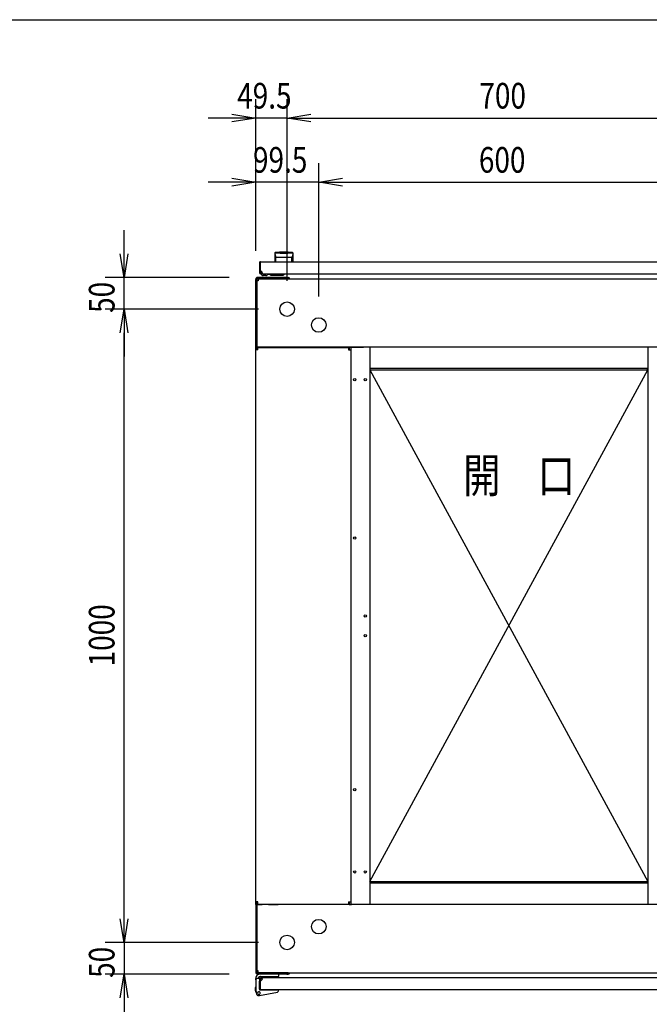
# Model space of a CAD drawing. Extents: x -236959 to 25752, y -185266 to 18665.
# Drawn here: x -82659 to -81664, y -61768 to -60213 of the extents above; entities that cross this region are included whole.
import ezdxf

# ---------------------------------------------------------------- set-up
doc = ezdxf.new("R2010")
doc.units = 0
doc.header["$LTSCALE"] = 0.1
doc.layers.get('0').update_dxf_attribs({"linetype": 'CONTINUOUS'})
doc.styles.add('y-15', font='romans.shx', dxfattribs={"width": 0.8, "height": 40.5, "bigfont": 'BIGFONT.shx'})
doc.styles.add('y-20', font='romans.shx', dxfattribs={"width": 0.8, "height": 54, "bigfont": 'BIGFONT.shx'})

msp = doc.modelspace()

# ---------------------------------------------------------------- linework, layer by layer
at = {"linetype": 'Continuous'}
msp.add_line((-84327.6, -60213), (-76627.6, -60213), dxfattribs=at)
for p, q in [((-82285.9, -60578.1), (-82285.9, -60338.3)), ((-82236.4, -60625.1), (-82236.4, -60338.3)), ((-82236.4, -60625.1), (-82236.4, -60338.3)), ((-82323.4, -60368.3), (-82360.9, -60368.3)), ((-82236.4, -60368.3), (-82285.9, -60368.3)), ((-82198.9, -60368.3), (-81573.9, -60368.3)), ((-82198.9, -60368.3), (-82161.4, -60368.3)), ((-82285.9, -60578.1), (-82285.9, -60439.6)), ((-82186.4, -60650.1), (-82186.4, -60439.6)), ((-82186.4, -60650.1), (-82186.4, -60439.6)), ((-82323.4, -60469.6), (-82360.9, -60469.6)), ((-82186.4, -60469.6), (-82285.9, -60469.6)), ((-82148.9, -60469.6), (-81623.9, -60469.6)), ((-82148.9, -60469.6), (-82111.4, -60469.6)), ((-82493.9, -60582.6), (-82493.9, -60545.1)), ((-82255.9, -60581.6), (-82255.9, -60595.1)), ((-82255.7, -60582.6), (-82255.7, -60582.6)), ((-82255.7, -60582.6), (-82255.7, -60582.6)), ((-82255.7, -60582.6), (-82255.7, -60582.6)), ((-82255.7, -60582.6), (-82255.7, -60582.6)), ((-82255.7, -60582.6), (-82255.7, -60582.6)), ((-82255.7, -60582.6), (-82255.7, -60582.6)), ((-82255.7, -60582.6), (-82255.7, -60582.6)), ((-82255.7, -60582.6), (-82255.7, -60582.6)), ((-82255.7, -60582.6), (-82255.7, -60582.6)), ((-82255.7, -60582.6), (-82255.7, -60582.6)), ((-82255.7, -60582.6), (-82255.7, -60582.6)), ((-82255.7, -60582.6), (-82255.7, -60582.6)), ((-82255.7, -60582.6), (-82255.7, -60582.7)), ((-82255.7, -60582.7), (-82255.7, -60582.7)), ((-82255.7, -60582.7), (-82255.7, -60582.7)), ((-82255.7, -60582.7), (-82255.7, -60582.7)), ((-82255.7, -60582.7), (-82255.7, -60582.7)), ((-82255.7, -60582.7), (-82255.7, -60582.7)), ((-82255.7, -60582.7), (-82255.6, -60582.8)), ((-82255.6, -60582.8), (-82255.6, -60582.8)), ((-82255.6, -60582.8), (-82255.6, -60582.8)), ((-82255.6, -60582.8), (-82255.6, -60582.8)), ((-82255.6, -60582.8), (-82255.6, -60582.8)), ((-82255.6, -60582.8), (-82255.6, -60582.9)), ((-82255.6, -60582.9), (-82255.6, -60582.9)), ((-82255.6, -60582.9), (-82255.6, -60582.9)), ((-82255.6, -60582.9), (-82255.6, -60583)), ((-82255.6, -60583), (-82255.6, -60583)), ((-82255.6, -60583), (-82255.6, -60583)), ((-82255.6, -60583), (-82255.6, -60583)), ((-82255.6, -60583), (-82255.6, -60583.1)), ((-82255.6, -60583.1), (-82255.6, -60583.1)), ((-82255.6, -60583.1), (-82255.6, -60583.1)), ((-82255.6, -60583.1), (-82255.6, -60583.2)), ((-82255.6, -60583.2), (-82255.6, -60583.2)), ((-82255.6, -60583.2), (-82255.6, -60583.2)), ((-82255.6, -60583.2), (-82255.5, -60583.3)), ((-82255.5, -60583.3), (-82255.5, -60583.3)), ((-82255.5, -60583.3), (-82255.5, -60583.3)), ((-82255.5, -60583.3), (-82255.5, -60583.4)), ((-82255.5, -60583.4), (-82255.5, -60583.4)), ((-82255.5, -60583.4), (-82255.5, -60583.4)), ((-82255.5, -60583.4), (-82255.5, -60583.5)), ((-82255.5, -60583.5), (-82255.5, -60583.5)), ((-82255.5, -60583.5), (-82255.5, -60583.6)), ((-82255.5, -60583.6), (-82255.5, -60583.6)), ((-82255.5, -60583.6), (-82255.5, -60583.6)), ((-82255.5, -60583.6), (-82255.5, -60583.7)), ((-82255.5, -60583.7), (-82255.5, -60583.7)), ((-82255.5, -60583.7), (-82255.4, -60583.8)), ((-82255.4, -60583.8), (-82255.4, -60583.8)), ((-82255.4, -60583.8), (-82255.4, -60583.8)), ((-82255.4, -60583.8), (-82255.4, -60583.9)), ((-82255.4, -60583.9), (-82255.4, -60583.9)), ((-82255.4, -60583.9), (-82255.4, -60584)), ((-82255.4, -60584), (-82255.4, -60584)), ((-82255.4, -60584), (-82255.4, -60584)), ((-82255.4, -60584), (-82255.4, -60584.1)), ((-82255.4, -60584.1), (-82255.4, -60584.1)), ((-82255.4, -60584.1), (-82255.4, -60584.2)), ((-82255.4, -60584.2), (-82255.3, -60584.2)), ((-82255.3, -60584.2), (-82255.3, -60584.3)), ((-82255.3, -60584.3), (-82255.3, -60584.3)), ((-82255.3, -60584.3), (-82255.3, -60584.3)), ((-82255.3, -60584.3), (-82255.3, -60584.4)), ((-82255.3, -60584.4), (-82255.3, -60584.4)), ((-82255.3, -60584.4), (-82255.3, -60584.5)), ((-82255.3, -60584.5), (-82255.3, -60584.5)), ((-82255.3, -60584.5), (-82255.3, -60584.6)), ((-82255.3, -60584.6), (-82255.3, -60584.6)), ((-82255.3, -60584.6), (-82255.3, -60584.6)), ((-82255.3, -60584.6), (-82255.2, -60584.7)), ((-82255.2, -60584.7), (-82255.2, -60584.7)), ((-82255.2, -60584.7), (-82255.2, -60584.8)), ((-82255.2, -60584.8), (-82255.2, -60584.8)), ((-82255.2, -60584.8), (-82255.2, -60584.9)), ((-82255.2, -60584.9), (-82255.2, -60584.9)), ((-82255.2, -60584.9), (-82255.2, -60584.9)), ((-82255.2, -60584.9), (-82255.2, -60585)), ((-82255.2, -60585), (-82255.2, -60585)), ((-82255.2, -60585), (-82255.2, -60585.1)), ((-82255.2, -60585.1), (-82255.1, -60585.1)), ((-82255.1, -60585.1), (-82255.1, -60585.2)), ((-82255.1, -60585.2), (-82255.1, -60585.2)), ((-82255.1, -60585.2), (-82255.1, -60585.2)), ((-82255.1, -60585.2), (-82255.1, -60585.3)), ((-82255.1, -60585.3), (-82255.1, -60585.3)), ((-82255.1, -60585.3), (-82255.1, -60585.4)), ((-82255.1, -60585.4), (-82255.1, -60585.4)), ((-82255.1, -60585.4), (-82255.1, -60585.4)), ((-82255.1, -60585.4), (-82255.1, -60585.5)), ((-82255.1, -60585.5), (-82255.1, -60585.5)), ((-82255.1, -60585.5), (-82255, -60585.6)), ((-82255, -60585.6), (-82255, -60585.6)), ((-82255, -60585.6), (-82255, -60585.6)), ((-82255, -60585.6), (-82255, -60585.7)), ((-82255, -60585.7), (-82255, -60585.7)), ((-82255, -60585.7), (-82255, -60585.7)), ((-82255, -60585.7), (-82255, -60585.8)), ((-82255, -60585.8), (-82255, -60585.8)), ((-82255, -60585.8), (-82255, -60585.8)), ((-82255, -60585.8), (-82255, -60585.9)), ((-82255, -60585.9), (-82255, -60585.9)), ((-82255, -60585.9), (-82254.9, -60585.9)), ((-82254.9, -60585.9), (-82254.9, -60586)), ((-82254.9, -60586), (-82254.9, -60586)), ((-82254.9, -60586), (-82254.9, -60586)), ((-82254.9, -60586), (-82254.9, -60586.1)), ((-82254.9, -60586.1), (-82254.9, -60586.1)), ((-82254.9, -60586.1), (-82254.9, -60586.1)), ((-82254.9, -60586.1), (-82254.9, -60586.1)), ((-82254.9, -60586.1), (-82254.9, -60586.2)), ((-82254.9, -60586.2), (-82254.9, -60586.2)), ((-82254.9, -60586.2), (-82254.9, -60586.2)), ((-82254.9, -60586.2), (-82254.8, -60586.2)), ((-82254.8, -60586.2), (-82254.8, -60586.3)), ((-82254.8, -60586.3), (-82254.8, -60586.3)), ((-82254.8, -60586.3), (-82254.8, -60586.3)), ((-82254.8, -60586.3), (-82254.8, -60586.4)), ((-82254.8, -60586.4), (-82254.8, -60586.4)), ((-82254.8, -60586.4), (-82254.8, -60586.4)), ((-82254.8, -60586.4), (-82254.8, -60586.4)), ((-82254.8, -60586.4), (-82254.8, -60586.5)), ((-82254.8, -60586.5), (-82254.8, -60586.5)), ((-82254.8, -60586.5), (-82254.8, -60586.5)), ((-82254.8, -60586.5), (-82254.7, -60586.5)), ((-82254.7, -60586.5), (-82254.7, -60586.6)), ((-82254.7, -60586.6), (-82254.7, -60586.6)), ((-82254.7, -60586.6), (-82254.7, -60586.6)), ((-82254.7, -60586.6), (-82254.7, -60586.7)), ((-82254.7, -60586.7), (-82254.7, -60586.7)), ((-82254.7, -60586.7), (-82254.7, -60586.7)), ((-82254.7, -60586.7), (-82254.7, -60586.7)), ((-82254.7, -60586.7), (-82254.7, -60586.8)), ((-82254.7, -60586.8), (-82254.6, -60586.8)), ((-82254.6, -60586.8), (-82254.6, -60586.8)), ((-82254.6, -60586.8), (-82254.6, -60586.8)), ((-82254.6, -60586.8), (-82254.6, -60586.9)), ((-82254.6, -60586.9), (-82254.6, -60586.9)), ((-82254.6, -60586.9), (-82254.6, -60586.9)), ((-82254.6, -60586.9), (-82254.6, -60587)), ((-82254.6, -60587), (-82254.6, -60587)), ((-82254.6, -60587), (-82254.5, -60587)), ((-82254.5, -60587), (-82254.5, -60587)), ((-82254.5, -60587), (-82254.5, -60587.1)), ((-82254.5, -60587.1), (-82254.5, -60587.1)), ((-82254.5, -60587.1), (-82254.5, -60587.1)), ((-82254.5, -60587.1), (-82254.5, -60587.1)), ((-82254.5, -60587.1), (-82254.5, -60587.2)), ((-82254.5, -60587.2), (-82254.5, -60587.2)), ((-82254.5, -60587.2), (-82254.5, -60587.2)), ((-82254.5, -60587.2), (-82254.4, -60587.3)), ((-82254.4, -60587.3), (-82254.4, -60587.3)), ((-82254.4, -60587.3), (-82254.4, -60587.3)), ((-82254.4, -60587.3), (-82254.4, -60587.3)), ((-82254.4, -60587.3), (-82254.4, -60587.4)), ((-82254.4, -60587.4), (-82254.4, -60587.4)), ((-82254.4, -60587.4), (-82254.4, -60587.4)), ((-82254.4, -60587.4), (-82254.4, -60587.4)), ((-82254.4, -60587.4), (-82254.3, -60587.5)), ((-82254.3, -60587.5), (-82254.3, -60587.5)), ((-82254.3, -60587.5), (-82254.3, -60587.5)), ((-82254.3, -60587.5), (-82254.3, -60587.5)), ((-82254.3, -60587.5), (-82254.3, -60587.6)), ((-82254.3, -60587.6), (-82254.3, -60587.6)), ((-82254.3, -60587.6), (-82254.3, -60587.6)), ((-82254.3, -60587.6), (-82254.3, -60587.6)), ((-82254.3, -60587.6), (-82254.3, -60587.7)), ((-82254.3, -60587.7), (-82254.2, -60587.7)), ((-82254.2, -60587.7), (-82254.2, -60587.7)), ((-82254.2, -60587.7), (-82254.2, -60587.7)), ((-82254.2, -60587.7), (-82254.2, -60587.7)), ((-82254.2, -60587.7), (-82254.2, -60587.8)), ((-82254.2, -60587.8), (-82254.2, -60587.8)), ((-82254.2, -60587.8), (-82254.2, -60587.8)), ((-82254.2, -60587.8), (-82254.2, -60587.8)), ((-82254.2, -60587.8), (-82254.2, -60587.9)), ((-82254.2, -60587.9), (-82254.1, -60587.9)), ((-82254.1, -60587.9), (-82254.1, -60587.9)), ((-82254.1, -60587.9), (-82254.1, -60587.9)), ((-82254.1, -60587.9), (-82254.1, -60587.9)), ((-82254.1, -60587.9), (-82254.1, -60588)), ((-82254.1, -60588), (-82254.1, -60588)), ((-82254.1, -60588), (-82254.1, -60588)), ((-82254.1, -60588), (-82254.1, -60588)), ((-82254.1, -60588), (-82254.1, -60588)), ((-82254.1, -60588), (-82254.1, -60588)), ((-82254.1, -60588), (-82254, -60588.1)), ((-82254, -60588.1), (-82254, -60588.1)), ((-82254, -60588.1), (-82254, -60588.1)), ((-82254, -60588.1), (-82254, -60588.1)), ((-82254, -60588.1), (-82254, -60588.1)), ((-82254, -60588.1), (-82254, -60588.1)), ((-82254, -60588.1), (-82254, -60588.2)), ((-82254, -60588.2), (-82254, -60588.2)), ((-82254, -60588.2), (-82254, -60588.2)), ((-82254, -60588.2), (-82254, -60588.2)), ((-82254, -60588.2), (-82254, -60588.2)), ((-82254, -60588.2), (-82254, -60588.2)), ((-82254, -60588.2), (-82253.9, -60588.2)), ((-82253.9, -60588.2), (-82253.9, -60588.3)), ((-82253.9, -60588.3), (-82253.9, -60588.3)), ((-82253.9, -60588.3), (-82253.9, -60588.3)), ((-82253.9, -60588.3), (-82253.9, -60588.3)), ((-82253.9, -60588.3), (-82253.9, -60588.3)), ((-82253.9, -60588.3), (-82253.9, -60588.3)), ((-82253.9, -60588.3), (-82253.9, -60588.3)), ((-82253.9, -60588.3), (-82253.9, -60588.3)), ((-82253.9, -60588.3), (-82253.9, -60588.3)), ((-82253.9, -60588.3), (-82253.9, -60588.3)), ((-82253.9, -60588.3), (-82253.9, -60588.4)), ((-82253.9, -60588.4), (-82253.9, -60588.4)), ((-82253.9, -60588.4), (-82253.9, -60588.4)), ((-82253.9, -60588.4), (-82253.9, -60588.4)), ((-82253.9, -60588.4), (-82253.9, -60588.4)), ((-82253.9, -60588.4), (-82253.9, -60588.4)), ((-82253.9, -60588.4), (-82253.9, -60588.4)), ((-82253.9, -60588.4), (-82253.9, -60588.4)), ((-82253.9, -60588.4), (-82253.9, -60588.4)), ((-82253.9, -60588.4), (-82253.9, -60588.4)), ((-82253.9, -60588.4), (-82253.9, -60588.4)), ((-82253.9, -60588.4), (-82253.9, -60588.4)), ((-82253.9, -60588.4), (-82253.9, -60588.4)), ((-82247.4, -60581.6), (-82247.4, -60582.2)), ((-82235.4, -60581.6), (-82235.4, -60582.2)), ((-82228.9, -60588.4), (-82229, -60588.4)), ((-82229, -60588.4), (-82229, -60588.4)), ((-82229, -60588.4), (-82229, -60588.4)), ((-82229, -60588.4), (-82229, -60588.4)), ((-82229, -60588.4), (-82229, -60588.4)), ((-82229, -60588.4), (-82229, -60588.4)), ((-82229, -60588.4), (-82229, -60588.4)), ((-82229, -60588.4), (-82229, -60588.4)), ((-82229, -60588.4), (-82229, -60588.4)), ((-82229, -60588.4), (-82229, -60588.4)), ((-82228.8, -60588.2), (-82228.9, -60588.2)), ((-82228.9, -60588.2), (-82228.9, -60588.2)), ((-82228.9, -60588.2), (-82228.9, -60588.2)), ((-82228.9, -60588.2), (-82228.9, -60588.2)), ((-82228.9, -60588.2), (-82228.9, -60588.2)), ((-82228.9, -60588.2), (-82228.9, -60588.3)), ((-82228.9, -60588.3), (-82228.9, -60588.3)), ((-82228.9, -60588.3), (-82228.9, -60588.3)), ((-82228.9, -60588.3), (-82228.9, -60588.3)), ((-82228.9, -60588.3), (-82228.9, -60588.3)), ((-82228.9, -60588.3), (-82228.9, -60588.3)), ((-82228.9, -60588.3), (-82228.9, -60588.3)), ((-82228.9, -60588.3), (-82228.9, -60588.3)), ((-82228.9, -60588.3), (-82228.9, -60588.3)), ((-82228.9, -60588.3), (-82228.9, -60588.3)), ((-82228.9, -60588.3), (-82228.9, -60588.4)), ((-82228.9, -60588.4), (-82228.9, -60588.4)), ((-82228.9, -60588.4), (-82228.9, -60588.4)), ((-82228.7, -60588), (-82228.8, -60588)), ((-82228.8, -60588), (-82228.8, -60588)), ((-82228.8, -60588), (-82228.8, -60588)), ((-82228.8, -60588), (-82228.8, -60588)), ((-82228.8, -60588), (-82228.8, -60588.1)), ((-82228.8, -60588.1), (-82228.8, -60588.1)), ((-82228.8, -60588.1), (-82228.8, -60588.1)), ((-82228.8, -60588.1), (-82228.8, -60588.1)), ((-82228.8, -60588.1), (-82228.8, -60588.1)), ((-82228.8, -60588.1), (-82228.8, -60588.1)), ((-82228.8, -60588.1), (-82228.8, -60588.2)), ((-82228.8, -60588.2), (-82228.8, -60588.2)), ((-82228.6, -60587.8), (-82228.7, -60587.8)), ((-82228.7, -60587.8), (-82228.7, -60587.8)), ((-82228.7, -60587.8), (-82228.7, -60587.9)), ((-82228.7, -60587.9), (-82228.7, -60587.9)), ((-82228.7, -60587.9), (-82228.7, -60587.9)), ((-82228.7, -60587.9), (-82228.7, -60587.9)), ((-82228.7, -60587.9), (-82228.7, -60587.9)), ((-82228.7, -60587.9), (-82228.7, -60588)), ((-82228.7, -60588), (-82228.7, -60588)), ((-82228.5, -60587.6), (-82228.6, -60587.6)), ((-82228.6, -60587.6), (-82228.6, -60587.6)), ((-82228.6, -60587.6), (-82228.6, -60587.7)), ((-82228.6, -60587.7), (-82228.6, -60587.7)), ((-82228.6, -60587.7), (-82228.6, -60587.7)), ((-82228.6, -60587.7), (-82228.6, -60587.7)), ((-82228.6, -60587.7), (-82228.6, -60587.7)), ((-82228.6, -60587.7), (-82228.6, -60587.8)), ((-82228.6, -60587.8), (-82228.6, -60587.8)), ((-82228.4, -60587.4), (-82228.5, -60587.4)), ((-82228.5, -60587.4), (-82228.5, -60587.4)), ((-82228.5, -60587.4), (-82228.5, -60587.4)), ((-82228.5, -60587.4), (-82228.5, -60587.5)), ((-82228.5, -60587.5), (-82228.5, -60587.5)), ((-82228.5, -60587.5), (-82228.5, -60587.5)), ((-82228.5, -60587.5), (-82228.5, -60587.5)), ((-82228.5, -60587.5), (-82228.5, -60587.6)), ((-82228.5, -60587.6), (-82228.5, -60587.6)), ((-82228.3, -60587.1), (-82228.4, -60587.2)), ((-82228.4, -60587.2), (-82228.4, -60587.2)), ((-82228.4, -60587.2), (-82228.4, -60587.2)), ((-82228.4, -60587.2), (-82228.4, -60587.3)), ((-82228.4, -60587.3), (-82228.4, -60587.3)), ((-82228.4, -60587.3), (-82228.4, -60587.3)), ((-82228.4, -60587.3), (-82228.4, -60587.3)), ((-82228.4, -60587.3), (-82228.4, -60587.4)), ((-82228.2, -60586.9), (-82228.3, -60587)), ((-82228.3, -60587), (-82228.3, -60587)), ((-82228.3, -60587), (-82228.3, -60587)), ((-82228.3, -60587), (-82228.3, -60587)), ((-82228.3, -60587), (-82228.3, -60587.1)), ((-82228.3, -60587.1), (-82228.3, -60587.1)), ((-82228.3, -60587.1), (-82228.3, -60587.1)), ((-82228.3, -60587.1), (-82228.3, -60587.1)), ((-82228.1, -60586.7), (-82228.2, -60586.7)), ((-82228.2, -60586.7), (-82228.2, -60586.7)), ((-82228.2, -60586.7), (-82228.2, -60586.8)), ((-82228.2, -60586.8), (-82228.2, -60586.8)), ((-82228.2, -60586.8), (-82228.2, -60586.8)), ((-82228.2, -60586.8), (-82228.2, -60586.8)), ((-82228.2, -60586.8), (-82228.2, -60586.9)), ((-82228.2, -60586.9), (-82228.2, -60586.9)), ((-82228.2, -60586.9), (-82228.2, -60586.9)), ((-82228, -60586.4), (-82228.1, -60586.5)), ((-82228.1, -60586.5), (-82228.1, -60586.5)), ((-82228.1, -60586.5), (-82228.1, -60586.5)), ((-82228.1, -60586.5), (-82228.1, -60586.5)), ((-82228.1, -60586.5), (-82228.1, -60586.6)), ((-82228.1, -60586.6), (-82228.1, -60586.6)), ((-82228.1, -60586.6), (-82228.1, -60586.6)), ((-82228.1, -60586.6), (-82228.1, -60586.7)), ((-82228.1, -60586.7), (-82228.1, -60586.7)), ((-82227.9, -60586.1), (-82228, -60586.2)), ((-82228, -60586.2), (-82228, -60586.2)), ((-82228, -60586.2), (-82228, -60586.2)), ((-82228, -60586.2), (-82228, -60586.2)), ((-82228, -60586.2), (-82228, -60586.3)), ((-82228, -60586.3), (-82228, -60586.3)), ((-82228, -60586.3), (-82228, -60586.3)), ((-82228, -60586.3), (-82228, -60586.4)), ((-82228, -60586.4), (-82228, -60586.4)), ((-82228, -60586.4), (-82228, -60586.4)), ((-82228, -60586.4), (-82228, -60586.4)), ((-82227.8, -60585.8), (-82227.9, -60585.8)), ((-82227.9, -60585.8), (-82227.9, -60585.8)), ((-82227.9, -60585.8), (-82227.9, -60585.9)), ((-82227.9, -60585.9), (-82227.9, -60585.9)), ((-82227.9, -60585.9), (-82227.9, -60585.9)), ((-82227.9, -60585.9), (-82227.9, -60586)), ((-82227.9, -60586), (-82227.9, -60586)), ((-82227.9, -60586), (-82227.9, -60586)), ((-82227.9, -60586), (-82227.9, -60586.1)), ((-82227.9, -60586.1), (-82227.9, -60586.1)), ((-82227.9, -60586.1), (-82227.9, -60586.1)), ((-82227.9, -60586.1), (-82227.9, -60586.1)), ((-82227.7, -60585.4), (-82227.8, -60585.4)), ((-82227.8, -60585.4), (-82227.8, -60585.4)), ((-82227.8, -60585.4), (-82227.8, -60585.5)), ((-82227.8, -60585.5), (-82227.8, -60585.5)), ((-82227.8, -60585.5), (-82227.8, -60585.6)), ((-82227.8, -60585.6), (-82227.8, -60585.6)), ((-82227.8, -60585.6), (-82227.8, -60585.6)), ((-82227.8, -60585.6), (-82227.8, -60585.7)), ((-82227.8, -60585.7), (-82227.8, -60585.7)), ((-82227.8, -60585.7), (-82227.8, -60585.7)), ((-82227.8, -60585.7), (-82227.8, -60585.8)), ((-82227.6, -60584.9), (-82227.7, -60585)), ((-82227.7, -60585), (-82227.7, -60585)), ((-82227.7, -60585), (-82227.7, -60585.1)), ((-82227.7, -60585.1), (-82227.7, -60585.1)), ((-82227.7, -60585.1), (-82227.7, -60585.2)), ((-82227.7, -60585.2), (-82227.7, -60585.2)), ((-82227.7, -60585.2), (-82227.7, -60585.2)), ((-82227.7, -60585.2), (-82227.7, -60585.3)), ((-82227.7, -60585.3), (-82227.7, -60585.3)), ((-82227.7, -60585.3), (-82227.7, -60585.4)), ((-82227.5, -60584.5), (-82227.6, -60584.6)), ((-82227.6, -60584.6), (-82227.6, -60584.6)), ((-82227.6, -60584.6), (-82227.6, -60584.6)), ((-82227.6, -60584.6), (-82227.6, -60584.7)), ((-82227.6, -60584.7), (-82227.6, -60584.7)), ((-82227.6, -60584.7), (-82227.6, -60584.8)), ((-82227.6, -60584.8), (-82227.6, -60584.8)), ((-82227.6, -60584.8), (-82227.6, -60584.9)), ((-82227.6, -60584.9), (-82227.6, -60584.9)), ((-82227.6, -60584.9), (-82227.6, -60584.9)), ((-82227.4, -60584), (-82227.5, -60584.1)), ((-82227.5, -60584.1), (-82227.5, -60584.1)), ((-82227.5, -60584.1), (-82227.5, -60584.2)), ((-82227.5, -60584.2), (-82227.5, -60584.2)), ((-82227.5, -60584.2), (-82227.5, -60584.3)), ((-82227.5, -60584.3), (-82227.5, -60584.3)), ((-82227.5, -60584.3), (-82227.5, -60584.3)), ((-82227.5, -60584.3), (-82227.5, -60584.4)), ((-82227.5, -60584.4), (-82227.5, -60584.4)), ((-82227.5, -60584.4), (-82227.5, -60584.5)), ((-82227.5, -60584.5), (-82227.5, -60584.5)), ((-82227.3, -60583.6), (-82227.4, -60583.6)), ((-82227.4, -60583.6), (-82227.4, -60583.6)), ((-82227.4, -60583.6), (-82227.4, -60583.7)), ((-82227.4, -60583.7), (-82227.4, -60583.7)), ((-82227.4, -60583.7), (-82227.4, -60583.8)), ((-82227.4, -60583.8), (-82227.4, -60583.8)), ((-82227.4, -60583.8), (-82227.4, -60583.8)), ((-82227.4, -60583.8), (-82227.4, -60583.9)), ((-82227.4, -60583.9), (-82227.4, -60583.9)), ((-82227.4, -60583.9), (-82227.4, -60584)), ((-82227.4, -60584), (-82227.4, -60584)), ((-82227.4, -60584), (-82227.4, -60584)), ((-82227.2, -60583.1), (-82227.3, -60583.1)), ((-82227.3, -60583.1), (-82227.3, -60583.1)), ((-82227.3, -60583.1), (-82227.3, -60583.2)), ((-82227.3, -60583.2), (-82227.3, -60583.2)), ((-82227.3, -60583.2), (-82227.3, -60583.2)), ((-82227.3, -60583.2), (-82227.3, -60583.3)), ((-82227.3, -60583.3), (-82227.3, -60583.3)), ((-82227.3, -60583.3), (-82227.3, -60583.3)), ((-82227.3, -60583.3), (-82227.3, -60583.4)), ((-82227.3, -60583.4), (-82227.3, -60583.4)), ((-82227.3, -60583.4), (-82227.3, -60583.4)), ((-82227.3, -60583.4), (-82227.3, -60583.5)), ((-82227.3, -60583.5), (-82227.3, -60583.5)), ((-82227.3, -60583.5), (-82227.3, -60583.6)), ((-82227.1, -60582.6), (-82227.2, -60582.6)), ((-82227.2, -60582.6), (-82227.2, -60582.6)), ((-82227.2, -60582.6), (-82227.2, -60582.6)), ((-82227.2, -60582.6), (-82227.2, -60582.6)), ((-82227.2, -60582.6), (-82227.2, -60582.6)), ((-82227.2, -60582.6), (-82227.2, -60582.6)), ((-82227.2, -60582.6), (-82227.2, -60582.7)), ((-82227.2, -60582.7), (-82227.2, -60582.7)), ((-82227.2, -60582.7), (-82227.2, -60582.7)), ((-82227.2, -60582.7), (-82227.2, -60582.7)), ((-82227.2, -60582.7), (-82227.2, -60582.7)), ((-82227.2, -60582.7), (-82227.2, -60582.7)), ((-82227.2, -60582.7), (-82227.2, -60582.8)), ((-82227.2, -60582.8), (-82227.2, -60582.8)), ((-82227.2, -60582.8), (-82227.2, -60582.8)), ((-82227.2, -60582.8), (-82227.2, -60582.8)), ((-82227.2, -60582.8), (-82227.2, -60582.8)), ((-82227.2, -60582.8), (-82227.2, -60582.9)), ((-82227.2, -60582.9), (-82227.2, -60582.9)), ((-82227.2, -60582.9), (-82227.2, -60582.9)), ((-82227.2, -60582.9), (-82227.2, -60583)), ((-82227.2, -60583), (-82227.2, -60583)), ((-82227.2, -60583), (-82227.2, -60583)), ((-82227.2, -60583), (-82227.2, -60583)), ((-82227.2, -60583), (-82227.2, -60583.1)), ((-82227.1, -60582.6), (-82227.1, -60582.6)), ((-82227.1, -60582.6), (-82227.1, -60582.6)), ((-82227.1, -60582.6), (-82227.1, -60582.6)), ((-82227.1, -60582.6), (-82227.1, -60582.6)), ((-82227.1, -60582.6), (-82227.1, -60582.6)), ((-82227.1, -60582.6), (-82227.1, -60582.6)), ((-82226.9, -60595.1), (-82226.9, -60581.6)), ((-82279.9, -60596.6), (-82279.9, -60612.6)), ((-82279.9, -60596.6), (-82278.9, -60596.6)), ((-82278.9, -60596.6), (-82278.9, -60612.6)), ((-82278.4, -60595.1), (-81494.4, -60595.1)), ((-82255.9, -60595.1), (-82226.9, -60595.1)), ((-82253.9, -60594.7), (-82253.9, -60589.3)), ((-82229, -60594.7), (-82229, -60589.3)), ((-82278.4, -60613.1), (-82278.4, -60614.1)), ((-82275.4, -60613.1), (-82278.4, -60613.1)), ((-82278.4, -60614.1), (-81494.4, -60614.1)), ((-82276.9, -60614.1), (-82266.9, -60614.1)), ((-82269.9, -60617.1), (-82273.9, -60617.1)), ((-82267, -60614.6), (-82263.9, -60614.6)), ((-82261.9, -60616.6), (-82243.9, -60616.6)), ((-82327.9, -60620.1), (-82523.9, -60620.1)), ((-82493.9, -60670.1), (-82493.9, -60620.1)), ((-82285.9, -60728.1), (-82285.9, -60623.1)), ((-82283.9, -60728.1), (-82283.9, -60623.1)), ((-82283.9, -60625.6), (-82283.9, -60727.8)), ((-82281.9, -60625.6), (-82283.9, -60625.6)), ((-82236.9, -60620.1), (-82282.9, -60620.1)), ((-82236.9, -60622.1), (-82282.9, -60622.1)), ((-82281.9, -60622.1), (-81490.9, -60622.1)), ((-82281.9, -60622.1), (-82281.9, -60625.6)), ((-82236.9, -60620.1), (-82234.9, -60620.1)), ((-82234.9, -60622.1), (-82236.9, -60622.1)), ((-82234.9, -60620.1), (-82234.9, -60622.1)), ((-82281.4, -60670.1), (-82523.9, -60670.1)), ((-82281.4, -60670.1), (-82523.9, -60670.1)), ((-82493.9, -60707.6), (-82493.9, -60745.1)), ((-82493.9, -61632.6), (-82493.9, -60707.6)), ((-82285.9, -60730.1), (-82285.9, -60728.1)), ((-82283.9, -60730.1), (-82283.9, -60727.8)), ((-82283.9, -60728.1), (-82283.9, -60730.1)), ((-82283.9, -60730.1), (-82285.9, -60730.1)), ((-82285.9, -60734.1), (-82285.9, -60730.1)), ((-82283.6, -60730.1), (-82285.9, -60730.1)), ((-82282.5, -60734.1), (-82285.9, -60734.1)), ((-82285.9, -61606.2), (-82285.9, -60734.1)), ((-82281.9, -60730.1), (-82283.9, -60730.1)), ((-82282.5, -60730.1), (-82283.6, -60730.1)), ((-82283.6, -60734.1), (-82283.6, -60730.1)), ((-82275.9, -60730.1), (-82282.5, -60730.1)), ((-82282.5, -60734.1), (-82282.5, -60730.6)), ((-82282.5, -60730.6), (-82139.4, -60730.6)), ((-81490.9, -60730.1), (-82281.9, -60730.1)), ((-82251.4, -60730.1), (-82265.9, -60730.1)), ((-82250.2, -60730.1), (-82251.4, -60730.1)), ((-82247.9, -60730.1), (-82250.2, -60730.1)), ((-82250.2, -60730.6), (-82250.2, -60730.1)), ((-82247.9, -60730.6), (-82247.9, -60730.1)), ((-82139.4, -60730.6), (-82139.4, -60734.1)), ((-82139.4, -60734.1), (-82135.9, -60734.1)), ((-82138.2, -60730.1), (-82135.9, -60730.1)), ((-82138.2, -60730.1), (-82138.2, -60734.1)), ((-82134.8, -60730.1), (-82135.9, -60730.1)), ((-82135.9, -60730.1), (-82135.9, -60734.1)), ((-82135.9, -60734.1), (-82135.9, -61606.2)), ((-82134.8, -60730.1), (-82115.9, -60730.1)), ((-82105.9, -60730.1), (-82105.9, -61610.1)), ((-81666.9, -60730.1), (-81666.9, -61610.1)), ((-81666.9, -60763.8), (-82105.9, -60763.8)), ((-82105.9, -60766.1), (-81666.9, -60766.1)), ((-82105.9, -60766.1), (-81666.9, -61574.1)), ((-82105.9, -61574.1), (-81666.9, -60766.1)), ((-82104.9, -60766.1), (-82104.9, -60763.8)), ((-81667.9, -60763.8), (-81667.9, -60766.1)), ((-82105.9, -61574.1), (-81666.9, -61574.1)), ((-81666.9, -61576.4), (-82105.9, -61576.4)), ((-82104.9, -61574.1), (-82104.9, -61576.4)), ((-81667.9, -61576.4), (-81667.9, -61574.1)), ((-82493.9, -61632.6), (-82493.9, -61595.1)), ((-82285.9, -61610.1), (-82285.9, -61606.2)), ((-82282.5, -61606.2), (-82285.9, -61606.2)), ((-82285.9, -61610.1), (-82285.9, -61612.1)), ((-82283.9, -61610.1), (-82285.9, -61610.1)), ((-82283.6, -61610.1), (-82285.9, -61610.1)), ((-82285.9, -61612.1), (-82285.9, -61717.1)), ((-82281.9, -61610.1), (-82283.9, -61610.1)), ((-82283.9, -61610.1), (-82283.9, -61612.4)), ((-82283.9, -61612.1), (-82283.9, -61610.1)), ((-82283.9, -61612.1), (-82283.9, -61717.1)), ((-82283.9, -61714.7), (-82283.9, -61612.4)), ((-82283.6, -61610.1), (-82283.6, -61606.2)), ((-82283.6, -61610.1), (-82282.5, -61610.1)), ((-82282.5, -61609.6), (-82282.5, -61606.2)), ((-82282.5, -61609.6), (-82139.4, -61609.6)), ((-82282.5, -61610.1), (-82275.9, -61610.1)), ((-81490.9, -61610.1), (-82281.9, -61610.1)), ((-82265.9, -61610.1), (-82251.4, -61610.1)), ((-82251.4, -61610.1), (-82250.2, -61610.1)), ((-82250.2, -61610.1), (-82250.2, -61609.6)), ((-82247.9, -61610.1), (-82250.2, -61610.1)), ((-82247.9, -61610.1), (-82247.9, -61609.6)), ((-82139.4, -61606.2), (-82139.4, -61609.6)), ((-82139.4, -61606.2), (-82135.9, -61606.2)), ((-82138.2, -61606.2), (-82138.2, -61610.1)), ((-82138.2, -61610.1), (-82135.9, -61610.1)), ((-82135.9, -61606.2), (-82135.9, -61610.1)), ((-82135.9, -61610.1), (-82134.8, -61610.1)), ((-82115.9, -61610.1), (-82134.8, -61610.1)), ((-82281.4, -61670.1), (-82523.9, -61670.1)), ((-82281.4, -61670.1), (-82523.9, -61670.1)), ((-82493.9, -61670.1), (-82493.9, -61720.1)), ((-82327.9, -61720.1), (-82523.9, -61720.1)), ((-82281.9, -61714.7), (-82283.9, -61714.7)), ((-82236.9, -61718.1), (-82282.9, -61718.1)), ((-82236.9, -61720.1), (-82282.9, -61720.1)), ((-82281.9, -61718.1), (-82281.9, -61714.7)), ((-82281.9, -61718.1), (-81490.9, -61718.1)), ((-82249.4, -61720.1), (-82278.9, -61720.1)), ((-82278.1, -61723.6), (-82249.4, -61723.6)), ((-82249.4, -61723.6), (-82249.4, -61720.1)), ((-82234.9, -61718.1), (-82236.9, -61718.1)), ((-82236.9, -61720.1), (-82234.9, -61720.1)), ((-82234.9, -61720.1), (-82234.9, -61718.1)), ((-82285.9, -61729.1), (-82285.9, -61727.1)), ((-82285.9, -61729.1), (-82285.9, -61746.1)), ((-82279.9, -61727.1), (-82283.9, -61727.1)), ((-82279.9, -61728.1), (-82279.9, -61727.1)), ((-82279.9, -61727.6), (-82279.9, -61743.6)), ((-82279.9, -61728.1), (-82279.9, -61744.6)), ((-82279.9, -61744.1), (-82279.9, -61731.1)), ((-82278.9, -61727.6), (-82278.9, -61743.6)), ((-81494.4, -61726.1), (-82278.4, -61726.1)), ((-82278.4, -61726.1), (-82278.4, -61726.1)), ((-82278.4, -61726.1), (-82278.4, -61726.1)), ((-82275.4, -61727.1), (-82278.4, -61727.1)), ((-82285.9, -61740.1), (-82286.1, -61740.1)), ((-82286.1, -61740.1), (-82286.1, -61741.1)), ((-82286.1, -61746.1), (-82286.1, -61741.1)), ((-82285.4, -61749.1), (-82286.1, -61746.1)), ((-82285.9, -61746.1), (-82284.9, -61746)), ((-82285.9, -61746.1), (-82284.8, -61751)), ((-82285.4, -61749.1), (-82285.1, -61750.1)), ((-82285.1, -61750.1), (-82285, -61750.1)), ((-82280.1, -61754.1), (-82251.5, -61748.5)), ((-82279.9, -61743.6), (-82278.9, -61743.6)), ((-82279.4, -61745.1), (-82251.9, -61745.1)), ((-81494.4, -61745.1), (-82278.4, -61745.1)), ((-82274.4, -61745.1), (-82263.9, -61745.1)), ((-82249.9, -61745.1), (-82251.9, -61745.1)), ((-82249.9, -61745.5), (-82249.9, -61745.1)), ((-82249.9, -61746.5), (-82249.9, -61745.5)), ((-82493.9, -61757.6), (-82493.9, -61795.1))]:
    msp.add_line(p, q)
at = {"linetype": 'ByBlock'}
for p, q in [((-82323.4, -60362), (-82285.9, -60368.3)), ((-82285.9, -60368.3), (-82323.4, -60374.5)), ((-82285.9, -60368.3), (-82323.4, -60368.3)), ((-82236.4, -60368.3), (-82198.9, -60362)), ((-82236.4, -60368.3), (-82198.9, -60362)), ((-82198.9, -60374.5), (-82236.4, -60368.3)), ((-82236.4, -60368.3), (-82198.9, -60368.3)), ((-82198.9, -60374.5), (-82236.4, -60368.3)), ((-82236.4, -60368.3), (-82198.9, -60368.3)), ((-82323.4, -60463.3), (-82285.9, -60469.6)), ((-82186.4, -60469.6), (-82148.9, -60463.3)), ((-82186.4, -60469.6), (-82148.9, -60463.3)), ((-82285.9, -60469.6), (-82323.4, -60475.8)), ((-82285.9, -60469.6), (-82323.4, -60469.6)), ((-82148.9, -60475.8), (-82186.4, -60469.6)), ((-82186.4, -60469.6), (-82148.9, -60469.6)), ((-82148.9, -60475.8), (-82186.4, -60469.6)), ((-82186.4, -60469.6), (-82148.9, -60469.6)), ((-82493.9, -60620.1), (-82500.2, -60582.6)), ((-82487.7, -60582.6), (-82493.9, -60620.1)), ((-82493.9, -60620.1), (-82493.9, -60582.6)), ((-82500.2, -60707.6), (-82493.9, -60670.1)), ((-82500.2, -60707.6), (-82493.9, -60670.1)), ((-82493.9, -60670.1), (-82487.7, -60707.6)), ((-82493.9, -60670.1), (-82493.9, -60707.6)), ((-82493.9, -60670.1), (-82487.7, -60707.6)), ((-82493.9, -60670.1), (-82493.9, -60707.6)), ((-82493.9, -61670.1), (-82500.2, -61632.6)), ((-82493.9, -61670.1), (-82500.2, -61632.6)), ((-82487.7, -61632.6), (-82493.9, -61670.1)), ((-82493.9, -61670.1), (-82493.9, -61632.6)), ((-82487.7, -61632.6), (-82493.9, -61670.1)), ((-82493.9, -61670.1), (-82493.9, -61632.6)), ((-82500.2, -61757.6), (-82493.9, -61720.1)), ((-82493.9, -61720.1), (-82487.7, -61757.6)), ((-82493.9, -61720.1), (-82493.9, -61757.6))]:
    msp.add_line(p, q, dxfattribs=at)
for centre, radius in [((-82236.4, -60670.1), 11.5), ((-82186.4, -60695.1), 11.5), ((-82129.5, -60781.6), 1.82), ((-82112.9, -60781.6), 1.82), ((-82129.5, -61031.6), 1.82), ((-82112.9, -61154.6), 1.82), ((-82112.9, -61185.6), 1.82), ((-82129.5, -61428.6), 1.82), ((-82129.5, -61558.6), 1.82), ((-82112.9, -61558.6), 1.82), ((-82186.4, -61645.1), 11.5), ((-82236.4, -61670.1), 11.5)]:
    msp.add_circle(centre, radius)
for centre, radius, start, end in [((-82254.9, -60581.6), 1, 93.8899, 180), ((-82254.9, -60582.9), 1, 93.8899, 180), ((-82241.4, -60780.1), 200, 86.1101, 93.8899), ((-82241.4, -60781.5), 200, 91.7191, 93.8899), ((-82241.4, -60788.4), 200, 86.6182, 93.3905), ((-82241.4, -60782.1), 200, 88.2809, 91.7191), ((-82241.4, -60781.5), 200, 86.1101, 88.2809), ((-82227.9, -60581.6), 1, 0, 86.1101), ((-82227.9, -60582.9), 1, 0, 86.1101), ((-82278.4, -60596.6), 1.5, 90, 180), ((-82278.4, -60612.6), 1.5, 180, 270), ((-82278.9, -60613.1), 3.5, 343.3985, 90), ((-82278.4, -60612.6), 0.5, 180, 270), ((-82273.9, -60614.1), 3, 180, 270), ((-82269.9, -60614.1), 3, 270, 0), ((-82261.9, -60614.6), 2, 180, 270), ((-82243.9, -60612.6), 4, 270, 337.9757), ((-82282.9, -60623.1), 3, 90, 180), ((-82282.9, -60623.1), 1, 90, 180), ((-82234.9, -60623.1), 3, 19.4712, 90), ((-82282.9, -61717.1), 3, 180, 270), ((-82278.9, -61727.1), 7, 125.568, 180), ((-82282.9, -61717.1), 1, 180, 270), ((-82278.9, -61727.1), 7, 90, 125.568), ((-82278.1, -61727.6), 4, 90, 119.3534), ((-82234.9, -61717.1), 3, 270, 340.5288), ((-82283.9, -61729.1), 2, 90, 180), ((-82278.1, -61727.6), 4, 119.3534, 172.8192), ((-82278.4, -61727.6), 1.5, 90, 180), ((-82278.9, -61727.1), 3.5, 270, 16.6015), ((-82278.4, -61727.6), 0.5, 90, 180), ((-82280.9, -61750.1), 4, 192.6804, 210.5608), ((-82280.9, -61750.1), 4, 210.5608, 212.2421), ((-82280.9, -61750.1), 4, 210.5608, 281.0896), ((-82280.9, -61750.1), 2.05, 341.8932, 220.286), ((-82280.9, -61750.1), 2.05, 220.286, 341.8932), ((-82278.4, -61743.6), 1.5, 180, 270), ((-82279.4, -61744.6), 0.5, 180, 270), ((-82251.9, -61746.5), 2, 281.0896, 0)]:
    msp.add_arc(centre, radius, start, end)

# ---------------------------------------------------------------- texts
at = {"width": 0.8}
for s, height, style, p in [('49.5', 40.5, 'y-15', (-82315.2, -60353.3)), ('700', 40.5, 'y-15', (-81932.7, -60353.3)), ('99.5', 40.5, 'y-15', (-82290.2, -60454.6)), ('600', 40.5, 'y-15', (-81933.5, -60454.6)), ('開\u3000口', 54, 'y-20', (-81958.4, -60959.8))]:
    msp.add_text(s, height=height, dxfattribs=dict(at, style=style)).set_placement(p)
at = {"style": 'y-15', "width": 0.8}
for s, p in [('50', (-82508.9, -60676)), ('1000', (-82508.9, -61234.2)), ('50', (-82508.9, -61726))]:
    msp.add_text(s, height=40.5, rotation=90, dxfattribs=at).set_placement(p)

doc.saveas('drawing.dxf')
